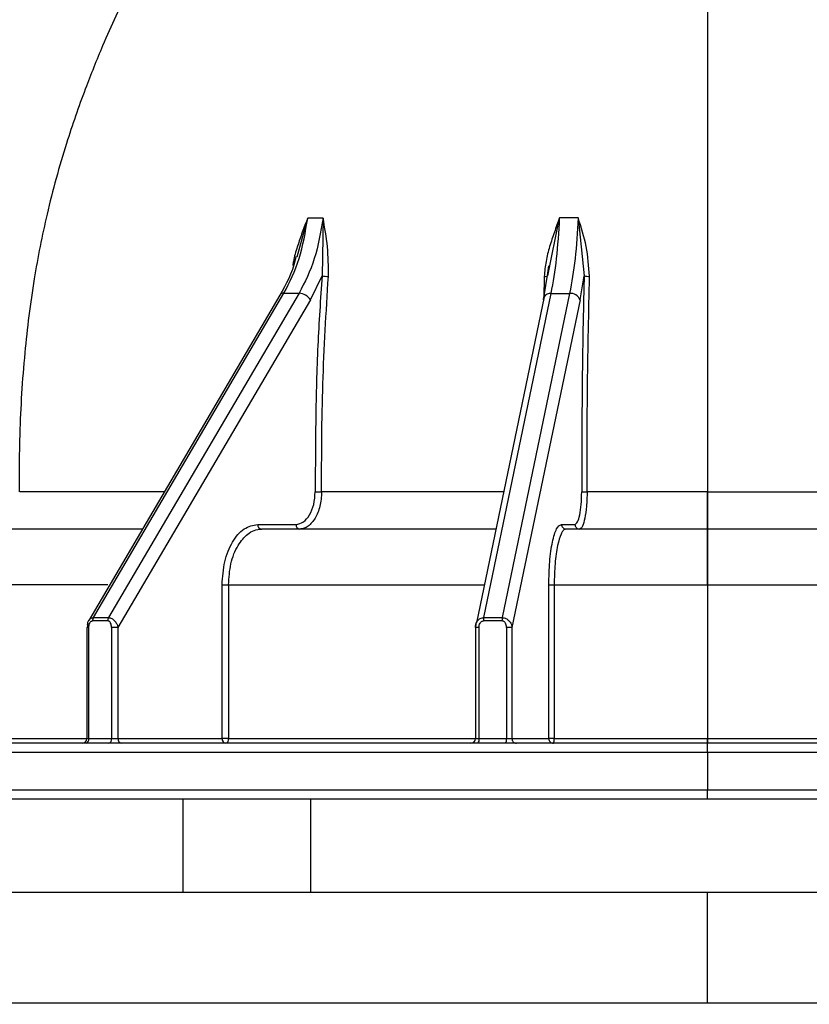
# Model space of a CAD drawing. Units: millimetres. Extents: x 0.31 to 0.63, y 0.42 to 0.754.
# Drawn here: x 0.34 to 0.348, y 0.662 to 0.673 of the extents above; entities that cross this region are included whole.
import ezdxf

# ---------------------------------------------------------------- set-up
doc = ezdxf.new("R2010")
doc.units = ezdxf.units.MM
doc.header["$MEASUREMENT"] = 0
doc.layers.get('0').update_dxf_attribs({"true_color": 0x000000})

msp = doc.modelspace()

# ---------------------------------------------------------------- linework, layer by layer
at = {"color": 18, "linetype": 'Continuous', "lineweight": 25, "true_color": 0x000000}
for p, q in [((0.3473638749846139, 0.6719904150486629), (0.3473638749846139, 0.6719703640461604)), ((0.3429554103572734, 0.6704780783177058), (0.3430691524107822, 0.6708937372685114)), ((0.3432329981286891, 0.6708937372685114), (0.3430691524107822, 0.6708937372685114)), ((0.3432329981286891, 0.6708937372685114), (0.3432228131850131, 0.6702733244419734)), ((0.3456463680301674, 0.6702745403767267), (0.345774593081034, 0.6708956446171442)), ((0.3459729863961108, 0.6708957876682917), (0.345774593081034, 0.6708956446171442)), ((0.3459729863961108, 0.6708957876682917), (0.3460376986932822, 0.6702749933720271)), ((0.3456552465145357, 0.6703804220677058), (0.3456429716830023, 0.6703005756855647)), ((0.3430984734256633, 0.6700155462742488), (0.3432228131850131, 0.6702733244419734)), ((0.3456429716830023, 0.6703005756855647), (0.3456024633419581, 0.6700370993137995)), ((0.3456093871665069, 0.6702677931309382), (0.3456051086705991, 0.6700324024677913)), ((0.3459934031755545, 0.670014950227801), (0.3460376986932822, 0.6702749933720271)), ((0.3427695627023347, 0.6700662340641658), (0.3407166997601159, 0.666573902559344)), ((0.3407669375349649, 0.6666043247700373), (0.3428137275089391, 0.6700867380619685)), ((0.3429767722894319, 0.6700862612248103), (0.3409297796596654, 0.6666043247700373)), ((0.3428137275089391, 0.6700867380619685), (0.3429767722894319, 0.6700862612248103)), ((0.3456072228659757, 0.6700490440846125), (0.344879666033841, 0.6665498222828548)), ((0.3449607756619223, 0.6666043247700373), (0.3456843081560799, 0.6700855221272151)), ((0.345881806283898, 0.6700856651783625), (0.3451576609794863, 0.6666043247700373)), ((0.3456843081560799, 0.6700855221272151), (0.345881806283898, 0.6700856651783625)), ((0.3430984734256633, 0.6700155462742488), (0.3410312729586729, 0.6664988245487848)), ((0.3459934031755545, 0.670014950227801), (0.3452623152804442, 0.6664988245487848)), ((0.3473638749846139, 0.6680564131260553), (0.3473638749846139, 0.6680197205067316)), ((0.3473638982676782, 0.6679539646626155), (0.3460691825185784, 0.6679540123463312)), ((0.3473638982676782, 0.6679539646626155), (0.3486586139236458, 0.6679540123463312)), ((0.3425316883881457, 0.6676053251743952), (0.3429434663315185, 0.6676053251743952)), ((0.3457930429537662, 0.6676053251743952), (0.3459387229454585, 0.6676053251743952)), ((0.3473638982676782, 0.6675553287983577), (0.3458419503343173, 0.6675553287983577)), ((0.3488858462010391, 0.6675553287983577), (0.3473638982676782, 0.6675553287983577)), ((0.3409226453562149, 0.6669553246021906), (0.338263898219622, 0.6669553246021906)), ((0.3421494743485816, 0.6669553246021906), (0.3422181985040076, 0.6669553246021906)), ((0.3421494743485816, 0.6653053726673762), (0.3421494743485816, 0.6669553246021906)), ((0.3422181985040076, 0.6669553246021906), (0.3449659720693596, 0.6669553246021906)), ((0.3422181985040076, 0.6669553246021906), (0.3422181985040076, 0.6653053726673762)), ((0.345657846022106, 0.6669553246021906), (0.3457158088383146, 0.6669553246021906)), ((0.345657846022106, 0.6653053726673762), (0.345657846022106, 0.6669553246021906)), ((0.3457158088383146, 0.6669553246021906), (0.3457158088383146, 0.6653053726673762)), ((0.3457158088383146, 0.6669553246021906), (0.3473638982676782, 0.6669553246021906)), ((0.3473638982676782, 0.6669553246021906), (0.3490119876970418, 0.6669553246021906)), ((0.3473638982676782, 0.6669553246021906), (0.3473638982676782, 0.6653053726673762)), ((0.3409212796647914, 0.6665689672947566), (0.3407582222183116, 0.6665689672947566)), ((0.3407669375349649, 0.6666043247700373), (0.3409297796596654, 0.6666043247700373)), ((0.3451547463123568, 0.6665689672947566), (0.3449576007832654, 0.6665689672947566)), ((0.3449607756619223, 0.6666043247700373), (0.3451576609794863, 0.6666043247700373)), ((0.3407181813080676, 0.6664988245487848), (0.3406981172670491, 0.6664988245487848)), ((0.3406981172670491, 0.6664988245487848), (0.3406981172670491, 0.6653053726673762)), ((0.3407181813080676, 0.6653053726673762), (0.3407181813080676, 0.6664988245487848)), ((0.3409619847942956, 0.6664988245487848), (0.3409619847942956, 0.6653053726673762)), ((0.3410312729586729, 0.6664988245487848), (0.3409619847942956, 0.6664988245487848)), ((0.3410312729586729, 0.6664988245487848), (0.3410312729586729, 0.6653053726673762)), ((0.3449089050923355, 0.6664988245487848), (0.3448699637015231, 0.6664988245487848)), ((0.3448699637015231, 0.6664988245487848), (0.3448699637015231, 0.6653053726673762)), ((0.3449089050923355, 0.6653053726673762), (0.3449089050923355, 0.6664988245487848)), ((0.3452036771622368, 0.6664988245487848), (0.3452036771622368, 0.6653053726673762)), ((0.3452623152804442, 0.6664988245487848), (0.3452036771622368, 0.6664988245487848)), ((0.3452623152804442, 0.6664988245487848), (0.3452623152804442, 0.6653053726673762)), ((0.338263898219622, 0.6653053726673762), (0.3406981172670491, 0.6653053726673762)), ((0.3406981172670491, 0.6653053726673762), (0.3407181813080676, 0.6653053726673762)), ((0.3407181813080676, 0.6653053726673762), (0.3409619847942956, 0.6653053726673762)), ((0.3409619847942956, 0.6653053726673762), (0.3410312729586729, 0.6653053726673762)), ((0.3410312729586729, 0.6653053726673762), (0.3421494743485816, 0.6653053726673762)), ((0.3422181985040076, 0.6653053726673762), (0.3421494743485816, 0.6653053726673762)), ((0.3422181985040076, 0.6653053726673762), (0.3448699637015231, 0.6653053726673762)), ((0.3448699637015231, 0.6653053726673762), (0.3449089050923355, 0.6653053726673762)), ((0.3449089050923355, 0.6653053726673762), (0.3452036771622368, 0.6653053726673762)), ((0.3452036771622368, 0.6653053726673762), (0.3452623152804442, 0.6653053726673762)), ((0.3452623152804442, 0.6653053726673762), (0.345657846022106, 0.6653053726673762)), ((0.3457158088383146, 0.6653053726673762), (0.345657846022106, 0.6653053726673762)), ((0.3457158088383146, 0.6653053726673762), (0.3473638982676782, 0.6653053726673762)), ((0.3473638982676782, 0.6653053726673762), (0.3490119876970418, 0.6653053726673762)), ((0.3473638982676782, 0.6652553762913386), (0.3368638983626731, 0.6652553762913386)), ((0.3578638984520801, 0.6652553762913386), (0.3473638982676782, 0.6652553762913386)), ((0.3473638982676782, 0.6651553835392634), (0.3473638982676782, 0.6652553762913386)), ((0.3473638982676782, 0.6651553835392634), (0.3368638983626731, 0.6651553835392634)), ((0.3578638984520801, 0.6651553835392634), (0.3473638982676782, 0.6651553835392634)), ((0.3473638982676782, 0.6651553835392634), (0.3473638982676782, 0.6647553648472468)), ((0.3368638983626731, 0.6647553648472468), (0.3473638982676782, 0.6647553648472468)), ((0.3473638982676782, 0.6647553648472468), (0.3578638984520801, 0.6647553648472468)), ((0.3473638982676782, 0.6646553720951716), (0.3473638982676782, 0.6647553648472468)), ((0.3473638982676782, 0.6646553720951716), (0.3368638983626731, 0.6646553720951716)), ((0.3417303940911658, 0.6636553730488459), (0.3417303940911658, 0.6646553720951716)), ((0.343101352702535, 0.6636553730488459), (0.343101352702535, 0.6646553720951716)), ((0.3578638984520801, 0.6646553720951716), (0.3473638982676782, 0.6646553720951716)), ((0.3473638982676782, 0.6624654020786921), (0.3473638982676782, 0.6636543478489558))]:
    msp.add_line(p, q, dxfattribs=at)
msp.add_lwpolyline([(0.3456021118608185, 0.6700148071766535), (0.3456011178602346, 0.6700285162449519)], dxfattribs=at)
for centre, radius, start, end in [((0.3432929752973951, 0.6706306033003647), 0.0003641028764886355, 258.8896868796699, 269.6924110984644), ((0.345611461173434, 0.6704669577578093), 0.0001991754254455933, 269.403370215317, 277.7574434753467), ((0.3460862911244236, 0.6704400927388399), 0.0001721017875741087, 253.5996662493632, 272.9710673807371), ((0.342809361484136, 0.6700383336326069), 4.860093573588486e-05, 84.84593281768029, 144.9653372799917), ((0.3429681846360693, 0.6699313998768025), 0.000155099274327988, 32.8562042425125, 86.82598097868328), ((0.3456769869938374, 0.6700020884739052), 8.37542471832012e-05, 84.98523657680508, 148.4048463322241), ((0.3458896886450667, 0.6699746902266375), 0.0001112545348648383, 21.2152618524316, 94.06279817305908), ((0.3432361005554503, 0.6931129790500522), 0.02515873496599643, 269.8023254488469, 269.9582449268776), ((0.3460616236816412, 0.6753005303463043), 0.007346521888570172, 269.6093227470738, 270.0589512791864), ((0.3425774510647059, 0.6676009885773677), 4.59676912596043e-05, 174.5866597053931, 263.3645941565628), ((0.3429892283821849, 0.6676009880313952), 4.596711966822686e-05, 174.5859086132831, 263.3648292122672), ((0.3458424781004014, 0.6676047643094334), 4.943832817114224e-05, 179.3499803546426, 269.3883421087069), ((0.3459881580651864, 0.6676047642831122), 4.943830156423975e-05, 179.3499494983111, 269.3883729651106), ((0.3408286418583664, 0.6665703623162964), 7.043345647162998e-05, 151.1713327085644, 181.1348878406636), ((0.3409930994568303, 0.6665704021432846), 7.183412363774071e-05, 151.8204910758479, 181.144528929246), ((0.3451331676210534, 0.6665710237778519), 0.0001755788815706151, 169.0668239908727, 180.6710972022712), ((0.34534551434705, 0.6665710403458068), 0.0001907792981467968, 169.9524393099702, 180.6226011658753), ((0.3406481171244775, 0.6653053718861311), 4.999999999999449e-05, 270, 0), ((0.3406748838432165, 0.6652973370425516), 4.403682242004765e-05, 287.6633024295165, 10.51396234529791), ((0.3409187156567857, 0.6652970151384324), 4.40688841577861e-05, 289.1158752112237, 10.93218062990682), ((0.341077035635233, 0.6653010360703486), 4.596769125959788e-05, 174.5866597052554, 263.3645941566316), ((0.3421952370251419, 0.6653010360703485), 4.596769125967088e-05, 174.5866597051241, 263.3645941564413), ((0.3421749200173019, 0.665296854328833), 4.41088370179707e-05, 289.8884651243939, 11.13497298081595), ((0.3448199636209003, 0.6653053718861311), 4.999999999999449e-05, 270, 0), ((0.3448441677120933, 0.6652934705167494), 6.582240948324936e-05, 324.6378551272174, 10.41765227854487), ((0.3451322331511249, 0.6652933326045841), 7.245143087468969e-05, 328.4066991559341, 9.565857295280669), ((0.3453117504270795, 0.6653048118024143), 4.943832817114224e-05, 179.349980354514, 269.3883421087069), ((0.3457072811687412, 0.6653048118024142), 4.943832817103063e-05, 179.3499803543838, 269.3883421087699), ((0.3456400869999556, 0.6652932692895166), 7.668303958552463e-05, 330.3862202754581, 9.081337620424266)]:
    msp.add_arc(centre, radius, start, end, dxfattribs=at)
for points, knots in [([(0.3473638982676782, 0.6785536970616023), (0.3473638982676782, 0.6785541210854313), (0.3473638982676782, 0.678555276930235), (0.3473638982676782, 0.6785310291921407), (0.3473638982676782, 0.678426963011991), (0.3473638982676782, 0.6782003162046326), (0.3473638982676782, 0.6778053906022334), (0.3473638982676782, 0.6772529916344138), (0.3473638982676782, 0.6765742313856127), (0.3473638982676782, 0.6758344821758531), (0.3473638982676782, 0.6749605511486454), (0.3473638982676782, 0.6740811889030942), (0.3473638982676782, 0.6731959730042356), (0.3473638982676782, 0.6723714170825272), (0.3473638982676782, 0.6714164288445716), (0.3473638982676782, 0.6703338548073844), (0.3473638982676782, 0.6691463589784155), (0.3473638982676782, 0.6683514083566068), (0.3473638982676782, 0.6679539646626155)], [0, 0, 0, 0, 0.05278184444355766, 0.1438778116670098, 0.2349125639074266, 0.3255015267160229, 0.4155659829612103, 0.5054608232542743, 0.5710528728942611, 0.6365609912356256, 0.6914049356160042, 0.7461558751715458, 0.7830255603410317, 0.8200664572075914, 0.8569577157159906, 0.9044837343949219, 0.952245666086816, 0.9999999999999999, 0.9999999999999999, 0.9999999999999999, 0.9999999999999999]), ([(0.3473638982676782, 0.6785536970616023), (0.3473638982676782, 0.6785541210854313), (0.3473638982676782, 0.678555276930235), (0.3473638982676782, 0.6785310291921407), (0.3473638982676782, 0.678426963011991), (0.3473638982676782, 0.6782003162046326), (0.3473638982676782, 0.6778053906022334), (0.3473638982676782, 0.6772529916344138), (0.3473638982676782, 0.6765742313856127), (0.3473638982676782, 0.6758344821758531), (0.3473638982676782, 0.6749605511486454), (0.3473638982676782, 0.6740811889030942), (0.3473638982676782, 0.6731959730042356), (0.3473638982676782, 0.6723714170825272), (0.3473638982676782, 0.6714164288445716), (0.3473638982676782, 0.6703338548073844), (0.3473638982676782, 0.6691463589784155), (0.3473638982676782, 0.6683514083566068), (0.3473638982676782, 0.6679539646626155)], [0, 0, 0, 0, 0.05278184444355766, 0.1438778116670098, 0.2349125639074266, 0.3255015267160229, 0.4155659829612103, 0.5054608232542743, 0.5710528728942611, 0.6365609912356256, 0.6914049356160042, 0.7461558751715458, 0.7830255603410317, 0.8200664572075914, 0.8569577157159906, 0.9044837343949219, 0.952245666086816, 0.9999999999999999, 0.9999999999999999, 0.9999999999999999, 0.9999999999999999]), ([(0.3442453846965798, 0.6773191418171565), (0.3442445464075539, 0.677320854006067), (0.3442422574942887, 0.6773255290665638), (0.3441634002668281, 0.6772675106045075), (0.3439996694926949, 0.6771350262112241), (0.3437989150572039, 0.6769652920931033), (0.3435657104123609, 0.6767529225099708), (0.3433472631393808, 0.676539352562471), (0.3431036280605199, 0.6762843724766525), (0.342796890736649, 0.6759390739328073), (0.3424121082235809, 0.6754578842616772), (0.3420460131148095, 0.6749395087076812), (0.3417229834898975, 0.6744288143096727), (0.3414377277355123, 0.6739333855705792), (0.3411452934328688, 0.6733691966797413), (0.3408905689767408, 0.672812522795649), (0.3406622620961986, 0.6722433413408043), (0.3404554544358622, 0.6716485403159917), (0.3402681064032825, 0.6709688111532659), (0.3401182187126758, 0.670212401793727), (0.3400190401415174, 0.6694192185974077), (0.3399723048718931, 0.6686541021738692), (0.3399693963540498, 0.668160167955941), (0.3399681790430911, 0.6679534401417414)], [0, 0, 0, 0, 0.02831529264785144, 0.07731372707021417, 0.1286592532765353, 0.1993456295747035, 0.2597741011650202, 0.3089167205404328, 0.3480771431988707, 0.4030638199176486, 0.4640601695039954, 0.5239049622850837, 0.56343649949806, 0.6041627822780813, 0.6474319413802064, 0.6928897497285232, 0.7246929763279883, 0.7638911775091284, 0.8133367674805438, 0.857127891384903, 0.9064290287495724, 0.960837452322526, 1, 1, 1, 1]), ([(0.3428137275089391, 0.6700867380619685), (0.3428736190189188, 0.6702056121498176), (0.3429932044655354, 0.6704429681772643), (0.3430438643282989, 0.6707436464935297), (0.3430691524107822, 0.6708937372685114)], [0, 0, 0, 0, 0.5008260760335614, 1, 1, 1, 1]), ([(0.3430691524107822, 0.6708937372685114), (0.3430489657745237, 0.67084304229299), (0.3430094603013758, 0.6707438316583629), (0.3429758519518362, 0.6706424207900115), (0.3429594169069894, 0.6705928291798273)], [0, 0, 0, 0, 0.5109832802905069, 1, 1, 1, 1]), ([(0.3432329981286891, 0.6708937372685114), (0.3432076394722524, 0.6707435552843705), (0.3431568384412492, 0.6704426955108456), (0.3430368602465089, 0.6702052031129103), (0.3429767722894319, 0.6700862612248103)], [0, 0, 0, 0, 0.4991760193840354, 1, 1, 1, 1]), ([(0.3432910206426747, 0.670266505670611), (0.3432908158449055, 0.6703740919673448), (0.3432904049114515, 0.6705899674072096), (0.3432521752123107, 0.6707922611057382), (0.3432329981286891, 0.6708937372685114)], [0, 0, 0, 0, 0.498372101991194, 1, 1, 1, 1]), ([(0.345774593081034, 0.6708956446171442), (0.3457552818461251, 0.67084478871408), (0.3457166649782016, 0.6707430916604725), (0.3456656365184809, 0.670588045705013), (0.3456232448564073, 0.6704299650325312), (0.3456140028183591, 0.6703218085579931), (0.3456093871665069, 0.6702677931309382)], [0, 0, 0, 0, 0.2503068136888129, 0.500541017193596, 0.7505605617427388, 0.9999999999999999, 0.9999999999999999, 0.9999999999999999, 0.9999999999999999]), ([(0.3456843081560799, 0.6700855221272151), (0.3457055087202872, 0.6702048393493215), (0.3457478402292766, 0.6704430819739429), (0.3457656851844419, 0.6707449558924634), (0.3457745929879018, 0.6708956446171442)], [0, 0, 0, 0, 0.5008223121116304, 1, 1, 1, 1]), ([(0.3459729863495447, 0.6708957876682917), (0.3459639817662858, 0.6707450990450821), (0.3459459429649906, 0.6704432258707902), (0.3459032085794462, 0.6702049825406803), (0.345881806283898, 0.6700856651783625)], [0, 0, 0, 0, 0.4991785824068149, 1, 1, 1, 1]), ([(0.3460952114478566, 0.6702682222843805), (0.3460872902210995, 0.6703758397655364), (0.3460713962586192, 0.6705917745266733), (0.3460058604794735, 0.670794231247968), (0.3459729863961108, 0.6708957876682917)], [0, 0, 0, 0, 0.4983796059009704, 1, 1, 1, 1]), ([(0.3429594169069894, 0.6705928291798273), (0.3429586581123459, 0.6705906205539699), (0.3429401872173289, 0.670536857264134), (0.3429197593294702, 0.6704671322316736), (0.3429098109200319, 0.6703982699095326), (0.3429076458026536, 0.670383283090655)], [0, 0, 0, 0, 0.03242995042515441, 0.7894233503395371, 1, 1, 1, 1]), ([(0.342942486952699, 0.670482012224261), (0.3429399742692152, 0.6704697760210016), (0.3429068011898231, 0.6703082305876826), (0.3428356301427859, 0.6701827172626972), (0.3427698499222167, 0.670066710901324)], [0, 0, 0, 0, 0.0757446559032981, 1, 1, 1, 1]), ([(0.3432228131850131, 0.6702733244419734), (0.343205903410883, 0.6700240570176912), (0.3431713011186281, 0.6695139837193586), (0.3431526595717074, 0.6687394292341623), (0.3431504190926818, 0.6682156930778764), (0.3431493012864955, 0.6679543938160578)], [0, 0, 0, 0, 0.3238296517065922, 0.6626491970200985, 1, 1, 1, 1]), ([(0.3432177657891877, 0.6679542507649103), (0.3432185782208899, 0.6683410685021474), (0.3432202014169836, 0.6691139101310682), (0.3432674304049627, 0.6698825703409279), (0.3432910206426747, 0.670266505670611)], [0, 0, 0, 0, 0.5005135887635237, 1, 1, 1, 1]), ([(0.3460376986932822, 0.6702749933720271), (0.3460317313503859, 0.6700254449465037), (0.3460195225713557, 0.6695148857851639), (0.3460128286169054, 0.6687397317019866), (0.3460119629222086, 0.668215639113818), (0.3460115310435065, 0.6679541792393366)], [0, 0, 0, 0, 0.323918785407298, 0.662715875978614, 1, 1, 1, 1]), ([(0.3460691824720122, 0.6679540123463312), (0.3460695297111438, 0.6683411387391053), (0.3460702235014163, 0.6691146245048095), (0.3460868876406552, 0.6698839439873197), (0.3460952114478566, 0.6702682222843805)], [0, 0, 0, 0, 0.5004958202708434, 1, 1, 1, 1]), ([(0.3415280985345014, 0.6679542507649103), (0.3414342464956178, 0.6679542437859158), (0.3410948294241123, 0.6679542185462948), (0.3406594686745781, 0.667954109898056), (0.3402442077271443, 0.6679538197323579), (0.340005913925389, 0.6679535553265161), (0.3399870103065199, 0.6679534590916096), (0.3399786046405204, 0.6679534162998835)], [0, 0, 0, 0, 0.09151682492309211, 0.330971741033675, 0.5686829436328218, 0.8082109494062865, 1, 1, 1, 1]), ([(0.3429434663315185, 0.6676053251743952), (0.3429703541009182, 0.6676105542998231), (0.3430241411488282, 0.6676210147889672), (0.343092061106484, 0.6677015477408411), (0.3431397701560503, 0.6678168667686053), (0.3431461212084739, 0.6679085076807781), (0.3431493012864955, 0.6679543938160578)], [0, 0, 0, 0, 0.2497257694378051, 0.4995584321425286, 0.7494205487721766, 1, 1, 1, 1]), ([(0.3432177657891877, 0.6679542507649103), (0.3432167881561209, 0.6679274529443651), (0.3432148565845, 0.6678745067916413), (0.3431956146136952, 0.6677748160667151), (0.3431524390816506, 0.6676658664370737), (0.3430885934058088, 0.6675925780755008), (0.3430303764839332, 0.6675600563114209), (0.3429995197858936, 0.6675569164677309), (0.3429839170236953, 0.6675553287983577)], [0, 0, 0, 0, 0.1286332370547529, 0.2541488403112573, 0.5004755963560841, 0.7466391008516484, 0.8718874633091742, 1, 1, 1, 1]), ([(0.345173636793799, 0.667954083871905), (0.3448950376131348, 0.6679540975904524), (0.3442021061477913, 0.667954131711203), (0.3435861012521233, 0.6679542062156378), (0.3432177665342458, 0.6679542507649103)], [0, 0, 0, 0, 0.4020587815652347, 1, 1, 1, 1]), ([(0.3459387229454585, 0.6676053251743952), (0.3459482297902297, 0.6676105497318501), (0.3459672466706015, 0.6676210006003038), (0.3459912706715809, 0.6677014577581977), (0.346008143304408, 0.6678167153277964), (0.3460104007966762, 0.6679083173397706), (0.3460115310435065, 0.6679541792393366)], [0, 0, 0, 0, 0.2497247580722889, 0.4995333325040386, 0.749433974798581, 1, 1, 1, 1]), ([(0.3460691824720122, 0.6679540123463312), (0.3460688389047561, 0.6679272219046333), (0.3460681601726542, 0.6678742962183918), (0.3460614464666175, 0.6677746627523824), (0.346046391493752, 0.6676658006513341), (0.346024136577274, 0.6675925446514537), (0.3460038349447449, 0.6675600626439828), (0.3459930724329922, 0.6675569185978311), (0.3459876303260096, 0.6675553287983577)], [0, 0, 0, 0, 0.1286511849509535, 0.2541560279624158, 0.50046530406955, 0.7466448231065942, 0.8718899445662072, 1, 1, 1, 1]), ([(0.3473638982676782, 0.6679539646626154), (0.3473638982676782, 0.6679090112372167), (0.3473638982676782, 0.6678191029463432), (0.3473638982676782, 0.667699470612414), (0.3473638982676782, 0.6676093556833667), (0.3473638982676782, 0.667562004623863), (0.3473638982676782, 0.6675572126473011), (0.3473638982676782, 0.6675553287983577)], [0, 0, 0, 0, 0.215154919459296, 0.4303167313729109, 0.6454652461886922, 0.8606232913041438, 1, 1, 1, 1]), ([(0.3473638982676782, 0.6675553287983577), (0.3473638982676782, 0.6675597543545299), (0.3473638982676782, 0.6675686051741976), (0.3473638982676782, 0.6676375456100029), (0.3473638982676782, 0.6677390562647509), (0.3473638982676782, 0.6678510935375361), (0.3473638982676782, 0.6679249355237727), (0.3473638982676782, 0.6679539646626155)], [0, 0, 0, 0, 0.2151621888636251, 0.4303101483384992, 0.6454793908170531, 0.8606290470895764, 1, 1, 1, 1]), ([(0.3421494743485816, 0.6669553246021906), (0.3421552637428061, 0.6670407062089277), (0.3421668260730905, 0.6672112266984696), (0.3422553530006556, 0.6674260273093401), (0.3423816220687444, 0.6675760635139413), (0.3424816724634112, 0.6675955724929626), (0.3425316883881457, 0.6676053251743952)], [0, 0, 0, 0, 0.2505774987122744, 0.5004426524807459, 0.7502676248574437, 1, 1, 1, 1]), ([(0.345657846022106, 0.6669553246021906), (0.3456598938808705, 0.6670407062416016), (0.3456639837807219, 0.6672112269632452), (0.3456952972678282, 0.6674260274168919), (0.3457399614059383, 0.6675760634176258), (0.3457753513007193, 0.6675955724661662), (0.3457930429537662, 0.6676053251743952)], [0, 0, 0, 0, 0.2505770740422888, 0.5004422940078788, 0.7502676493955026, 1, 1, 1, 1]), ([(0.3412935974706777, 0.6675553287983577), (0.3412718622190815, 0.6675553287983576), (0.3409242652015412, 0.6675553287983581), (0.3403730667517298, 0.6675553287983573), (0.3396798031613818, 0.6675553287983577), (0.3391935678293899, 0.6675553287983578), (0.3389053831991799, 0.6675553287983576), (0.3388868565552782, 0.6675553287983577), (0.3388784824569591, 0.6675553287983577)], [0, 0, 0, 0, 0.0132733898414561, 0.2122722482004376, 0.4162964122448544, 0.6229295756199391, 0.8295630431645329, 1, 1, 1, 1]), ([(0.3422181985040076, 0.6669553246021906), (0.342223360969765, 0.6670326061709119), (0.342233862185235, 0.6671898082605984), (0.3423128981601362, 0.6673839353246919), (0.3424067889101499, 0.6674943464575248), (0.3424947137156171, 0.6675467562106621), (0.3425455686896482, 0.6675523868800004), (0.3425721394528516, 0.6675553287983577)], [0, 0, 0, 0, 0.24572959777016, 0.499850182992889, 0.7247138729712084, 0.8561681992013236, 1, 1, 1, 1]), ([(0.3450907266397842, 0.6675553287983577), (0.3446891659021346, 0.6675553287983577), (0.343797141538312, 0.6675553287983576), (0.3430067319912695, 0.6675553287983577), (0.3425721394528516, 0.6675553287983577)], [0, 0, 0, 0, 0.450167903406577, 1, 1, 1, 1]), ([(0.3458419503343173, 0.6675553287983577), (0.3458324825953687, 0.667552386846867), (0.345814361755435, 0.667546756079865), (0.3457830468816923, 0.6674943458345564), (0.3457495249684799, 0.6673839361754725), (0.3457214079966869, 0.667189808118905), (0.3457176542197486, 0.6670326061326565), (0.3457158088383146, 0.6669553246021906)], [0, 0, 0, 0, 0.1438294056834578, 0.2752832172812278, 0.5001489505669734, 0.7542699362332216, 1, 1, 1, 1]), ([(0.3473638982676782, 0.6669553246021906), (0.3473638982676782, 0.6670227784819664), (0.3473638982676782, 0.6671576875169215), (0.3473638982676782, 0.6673374937725833), (0.3473638982676782, 0.6674731739331337), (0.3473638982676782, 0.6675450823944917), (0.3473638982676782, 0.667552418098999), (0.3473638982676782, 0.6675553287983577)], [0, 0, 0, 0, 0.214693275414347, 0.4293906102019739, 0.6440748370629014, 0.8587741446734825, 1, 1, 1, 1]), ([(0.3473638982676782, 0.6675553287983577), (0.3473638982676782, 0.6675486927553215), (0.3473638982676782, 0.6675354207758593), (0.3473638982676782, 0.6674319754067763), (0.3473638982676782, 0.66727973363115), (0.3473638982676782, 0.6671110265917646), (0.3473638982676782, 0.6669995528668652), (0.3473638982676782, 0.6669553246021906)], [0, 0, 0, 0, 0.2146981180874655, 0.4293927869888578, 0.6440763444136153, 0.8587838913842117, 1, 1, 1, 1]), ([(0.3407076663036712, 0.6664988245487848), (0.3407061564203824, 0.6665119001902622), (0.3407031413196672, 0.6665380110666881), (0.3407118238697378, 0.666567339779318), (0.3407241314480415, 0.6665855609969317), (0.3407363328423366, 0.6665961207220077), (0.340750560799125, 0.6666029730878821), (0.340761536115379, 0.6666038789545501), (0.3407669375349649, 0.6666043247700373)], [0, 0, 0, 0, 0.2494591574294841, 0.4981474327117242, 0.6289154932326728, 0.7488887156970955, 0.8764174646206886, 1, 1, 1, 1]), ([(0.3407181813080676, 0.6664988245487848), (0.3407186006672331, 0.6665070147540245), (0.3407194113827831, 0.6665228482621317), (0.3407257605748104, 0.6665414953509943), (0.3407330539600459, 0.6665541729242583), (0.3407402677650171, 0.6665621363467087), (0.3407487255188344, 0.6665678568960637), (0.3407551064151932, 0.6665686029804263), (0.3407582222183116, 0.6665689672947566)], [0, 0, 0, 0, 0.2583315492641299, 0.4994129646279153, 0.6291069639154273, 0.7496266962867975, 0.8777422674448354, 1, 1, 1, 1]), ([(0.3409619847942956, 0.6664988245487848), (0.3409615580418845, 0.6665069980019143), (0.3409607328317104, 0.6665228029897832), (0.3409542835980291, 0.6665414289816572), (0.3409468702915712, 0.6665541107557661), (0.3409395437385525, 0.666562108884291), (0.3409309354961173, 0.666567866978754), (0.3409244501622192, 0.6665686060054032), (0.3409212796647914, 0.6665689672947566)], [0, 0, 0, 0, 0.2578143969243123, 0.4985351174451788, 0.6281140289309403, 0.7490658114020824, 0.8773253294272005, 0.9999999999999999, 0.9999999999999999, 0.9999999999999999, 0.9999999999999999]), ([(0.3409297796596654, 0.6666043247700373), (0.3409354003081416, 0.6666038807471978), (0.3409468268813157, 0.6666029780649738), (0.3409639300392492, 0.6665960974908479), (0.3409803670808506, 0.6665855650513877), (0.341000105596896, 0.6665673504819868), (0.3410179039444054, 0.6665408333740689), (0.3410274490170035, 0.6665159885068851), (0.3410303962473159, 0.6665031128728041), (0.3410310772409547, 0.666499959198406), (0.3410312060220779, 0.6664991398625135), (0.3410312584804352, 0.6664989204576952), (0.3410312672951848, 0.6664988567473931), (0.3410312715566642, 0.6664988325196197), (0.3410312729586729, 0.6664988245487848)], [0, 0, 0, 0, 0.1235260565929824, 0.2511239638187134, 0.3708051000259442, 0.5012464393670437, 0.7498657092866544, 0.9383173536399623, 0.9840838273146965, 0.9956142724322502, 0.9987877962565249, 0.9995514414730352, 0.9998524261456208, 1, 1, 1, 1]), ([(0.3448710563291677, 0.6664988245487848), (0.3448714278879504, 0.6665119001318796), (0.3448721698569804, 0.6665380108797818), (0.344887652579717, 0.6665673406089542), (0.3449056852150644, 0.6665855604154943), (0.3449222582721755, 0.6665961212338707), (0.344940691461778, 0.6666029727975942), (0.344954151631619, 0.6666038788719498), (0.3449607756619223, 0.6666043247700373)], [0, 0, 0, 0, 0.2494571182967141, 0.4981431329780179, 0.628916362759173, 0.7488862973821317, 0.8764217097299598, 1, 1, 1, 1]), ([(0.3448786354322799, 0.666546818208758), (0.3448762026505153, 0.6665385519425562), (0.3448715183544481, 0.666522635332681), (0.3448716126434117, 0.6665065540450712), (0.3448716579635509, 0.6664988245487848)], [0, 0, 0, 0, 0.5193484207199184, 1, 1, 1, 1]), ([(0.3449089050923355, 0.6664988245487848), (0.3449094155402656, 0.666507014726093), (0.3449104023542626, 0.666522848234525), (0.3449181327105325, 0.6665414959004685), (0.3449270056295304, 0.6665541723896068), (0.3449357803889898, 0.666562136547567), (0.3449460622050553, 0.6665678566871074), (0.3449538151675528, 0.6665686029228478), (0.3449576007832654, 0.6665689672947566)], [0, 0, 0, 0, 0.2583339288464153, 0.4994192783348986, 0.6291213637584953, 0.7496375225609828, 0.8777530358568142, 1, 1, 1, 1]), ([(0.3452036771622368, 0.6664988245487848), (0.3452031648242009, 0.6665069980820245), (0.3452021741082475, 0.6665228033691762), (0.3451944294696787, 0.6665414284139188), (0.3451855217830399, 0.6665541110357809), (0.3451767156417153, 0.6665621091221046), (0.3451663659571955, 0.666567866689112), (0.3451585614563648, 0.6665686059266521), (0.3451547463123568, 0.6665689672947566)], [0, 0, 0, 0, 0.2578127205505423, 0.4985364297415681, 0.6281100013535407, 0.7490629565190149, 0.8773321986144464, 0.9999999999999999, 0.9999999999999999, 0.9999999999999999, 0.9999999999999999]), ([(0.3451576609794863, 0.6666043247700373), (0.345164363492135, 0.6666038807328769), (0.3451779897295472, 0.6666029780033955), (0.3451974351110194, 0.6665960972642935), (0.3452154889774238, 0.6665855652717636), (0.3452362005619381, 0.6665673511442455), (0.3452532819127671, 0.6665408268730056), (0.3452604546201607, 0.6665159999975429), (0.3452619722754731, 0.6665031059369706), (0.3452622436369079, 0.6664999641471328), (0.3452622914514936, 0.666499136924728), (0.3452623101190869, 0.6664989218674596), (0.3452623132799656, 0.6664988555502515), (0.3452623147713784, 0.6664988324377902), (0.3452623152804442, 0.6664988245487848)], [0, 0, 0, 0, 0.1235200462872011, 0.2511167921798065, 0.3708017524419223, 0.5012410200241254, 0.7498597016454458, 0.9383132399237302, 0.9840836832852259, 0.9956116413853426, 0.9987809739885848, 0.9995475671708619, 0.9998455705360594, 1, 1, 1, 1]), ([(0.3473638982676782, 0.6652553762913386), (0.3473638982676782, 0.6652559274735723), (0.3473638982676782, 0.6652570297543667), (0.3473638982676782, 0.6652656416728757), (0.3473638982676782, 0.665278333806999), (0.3473638982676782, 0.6652923983066427), (0.3473638982676782, 0.6653016897784112), (0.3473638982676782, 0.6653053726673762)], [0, 0, 0, 0, 0.2146625740348385, 0.4292925608340458, 0.6439985508918198, 0.858890621303326, 0.9999999999999999, 0.9999999999999999, 0.9999999999999999, 0.9999999999999999]), ([(0.3473638982676782, 0.6653053726673762), (0.3473638982676782, 0.6652997531906747), (0.3473638982676782, 0.6652885126019603), (0.3473638982676782, 0.6652735256672526), (0.3473638982676782, 0.6652622277439548), (0.3473638982676782, 0.6652562232546352), (0.3473638982676782, 0.6652556168783378), (0.3473638982676782, 0.6652553762913386)], [0, 0, 0, 0, 0.2146545924305427, 0.4293716510222647, 0.6440437699143019, 0.8587701373309766, 1, 1, 1, 1]), ([(0.3473638982676782, 0.6636543478489558), (0.3469489264150334, 0.6636543478489558), (0.3460690220151324, 0.6636543478489557), (0.3446742244454628, 0.6636543478489558), (0.3431295447581584, 0.6636543478489557), (0.341434982904849, 0.6636543478489558), (0.339544818417172, 0.6636543478489557), (0.3376268919606528, 0.6636543478489558), (0.3358037708997602, 0.6636543478489558), (0.3342437427546002, 0.6636543478489558), (0.3331204296434909, 0.6636543478489557), (0.3323724315829458, 0.6636543478489557), (0.3319383473464546, 0.6636543478489558), (0.3315378811222787, 0.6636543478489557), (0.3311710319194828, 0.6636543478489558), (0.3308378007273822, 0.6636543478489558), (0.3305686196960329, 0.6636543478489558), (0.3303188111643536, 0.6636543478489558), (0.3299986025952288, 0.6636543478489557), (0.3295092057445152, 0.6636543478489558), (0.3288269426687018, 0.6636543478489558), (0.3279732298095948, 0.6636543478489557), (0.327005624904861, 0.6636543478489558), (0.326059061385036, 0.6636543478489557), (0.3252203650284707, 0.6636543478489558), (0.3245033143686182, 0.6636543478489558), (0.3238443145787863, 0.6636543478489558), (0.3232278712223997, 0.6636543478489558), (0.3226540045455649, 0.6636543478489557), (0.321884669814307, 0.6636543478489558), (0.3209083979473278, 0.6636543478489558), (0.3197032813166157, 0.6636543478489558), (0.3185275955204895, 0.6636543478489557), (0.317324497449522, 0.6636543478489558), (0.3162771848991389, 0.6636543478489558), (0.3156071714793951, 0.6636543478489557), (0.3153643897433647, 0.6636543478489557)], [0, 0, 0, 0, 0.03882500539091279, 0.08232436212700903, 0.1304980646440865, 0.1833461290761577, 0.2408685497723389, 0.307342950388968, 0.3627884428933102, 0.4114408145505643, 0.4533000886131626, 0.4678862685267963, 0.4814239461742562, 0.4939132609745846, 0.5053541200081965, 0.5157465697104604, 0.5250905636527725, 0.5305388527714994, 0.5391187997566951, 0.555049461757758, 0.5763271038067236, 0.6029517259066809, 0.6349233280597095, 0.6668567766661709, 0.6915127502016791, 0.713392251814816, 0.7339444192822742, 0.753169252772396, 0.771066706018942, 0.7876368721709291, 0.8251431182901603, 0.8624550571095658, 0.9001884771147007, 0.9363041562420703, 0.9769195853847386, 1, 1, 1, 1]), ([(0.3793314418454536, 0.6636543478489557), (0.3792686566375361, 0.6636543478489557), (0.3791389200549553, 0.6636543478489558), (0.3789564423169133, 0.6636543478489558), (0.3787730419819967, 0.6636543478489557), (0.3785895488672318, 0.6636543478489558), (0.3784086028212521, 0.6636543478489557), (0.3781667746817455, 0.6636543478489558), (0.3778896683546482, 0.6636543478489558), (0.377571168611631, 0.6636543478489558), (0.3772962553235191, 0.6636543478489557), (0.3770535773269106, 0.6636543478489558), (0.3768037003930169, 0.6636543478489558), (0.3765602952764951, 0.6636543478489558), (0.3761410546837277, 0.6636543478489557), (0.3755764113751257, 0.6636543478489558), (0.3748423941581721, 0.6636543478489558), (0.3741155210472654, 0.6636543478489557), (0.3733762389492537, 0.6636543478489558), (0.3725462654124923, 0.6636543478489557), (0.3715747787800303, 0.6636543478489558), (0.3707556475612495, 0.6636543478489556), (0.3701587032804473, 0.6636543478489558), (0.3698276436522092, 0.6636543478489558), (0.369486928610483, 0.6636543478489558), (0.3691365581012287, 0.6636543478489557), (0.3687765326362403, 0.6636543478489558), (0.3681506664809824, 0.6636543478489557), (0.3673216915389886, 0.6636543478489558), (0.3663523392140516, 0.6636543478489556), (0.3656069702167654, 0.6636543478489559), (0.3650595472514438, 0.6636543478489556), (0.3647108784574022, 0.6636543478489557), (0.3644708863158559, 0.6636543478489558), (0.3643209726866373, 0.6636543478489557), (0.3639737979796639, 0.663654347848956), (0.363348321241006, 0.6636543478489555), (0.3623635030003783, 0.6636543478489559), (0.3611801993070298, 0.6636543478489557), (0.3599168570068371, 0.6636543478489558), (0.3585987926757807, 0.6636543478489558), (0.3572513233861593, 0.6636543478489557), (0.355886452771213, 0.6636543478489558), (0.3542682188374809, 0.6636543478489558), (0.3525068614792989, 0.6636543478489558), (0.3506074873247555, 0.6636543478489557), (0.3489162978655302, 0.6636543478489558), (0.3478582331618756, 0.6636543478489557), (0.3473638982676782, 0.6636543478489558)], [0, 0, 0, 0, 0.005981041493650527, 0.0123589601659045, 0.01738772159676522, 0.0234481941311563, 0.029843777373002, 0.03463304488752907, 0.0465026532406192, 0.0562614346326749, 0.06499335539324934, 0.0726985238623643, 0.07937699008879, 0.08878033774955603, 0.0958565725909644, 0.1192489790883946, 0.1423480231767681, 0.16500891885544, 0.1872891520863302, 0.2115922396877903, 0.2427350288209785, 0.2782719541333694, 0.2883053658435747, 0.2986401645388576, 0.3092763967532483, 0.3202140625018882, 0.3314531152811747, 0.342993555103565, 0.3788277725319315, 0.4090883996240135, 0.4337754829008552, 0.4486331804893872, 0.4603557364248946, 0.4664290645375092, 0.4711089601809758, 0.4743954698836568, 0.4989427219377663, 0.5296862018423445, 0.5666258166109999, 0.6097616593064684, 0.6480009277065377, 0.6900653790713241, 0.7359550598917753, 0.775824000259471, 0.8416164719394176, 0.900909967350978, 0.9537044751267363, 1, 1, 1, 1]), ([(0.3473638982676782, 0.6624654020786921), (0.3410741991981297, 0.6624667704740757), (0.3343232368729501, 0.6624682392225132), (0.3271110550120499, 0.6624706832273367), (0.3257273525120185, 0.6624710794816018), (0.3243438111194049, 0.6624714573950619), (0.3229602451443303, 0.6624718382817743), (0.3215934456343644, 0.6624719383989162), (0.3203624173911964, 0.662472752713858), (0.3192475266496883, 0.6624684527542791), (0.318225965960806, 0.6624650352221159), (0.3171628527287718, 0.662461007811238), (0.3160757281705847, 0.6624573720835636), (0.3149248349251037, 0.6624528763528139), (0.3141219427588196, 0.6624538313234962), (0.3136947295327552, 0.6624543394566218)], [0, 0, 0, 0, 0.5591339475915907, 0.600138762312952, 0.6411410155431256, 0.682139868735217, 0.7231343958760438, 0.7641237175750244, 0.803688015973247, 0.8324245740702477, 0.8636523589903479, 0.8958297125572802, 0.9285895531303069, 0.9620030077973121, 1, 1, 1, 1]), ([(0.3810330680270561, 0.6624543394566218), (0.3805244931529995, 0.6624540006357409), (0.3795638182320797, 0.6624533606184306), (0.378185141059492, 0.6624589667975259), (0.3768808656234008, 0.6624636160964087), (0.3756323277839013, 0.6624679350898697), (0.3743841836475836, 0.6624728131753574), (0.3731200897119183, 0.6624719341394054), (0.3718124470966675, 0.6624718613272726), (0.368164359867539, 0.6624708991715322), (0.3600151358055467, 0.6624677460631744), (0.3523057397209293, 0.6624663176886982), (0.3473638982676782, 0.6624654020786921)], [0, 0, 0, 0, 0.04528561088424954, 0.08554246950508716, 0.124965606079301, 0.1632676559621145, 0.198363185386043, 0.2363884623427591, 0.2755156283318233, 0.3146475143921922, 0.5606785166709406, 1, 1, 1, 1])]:
    msp.add_open_spline(points, degree=3, knots=knots, dxfattribs=at)

doc.saveas('drawing.dxf')
